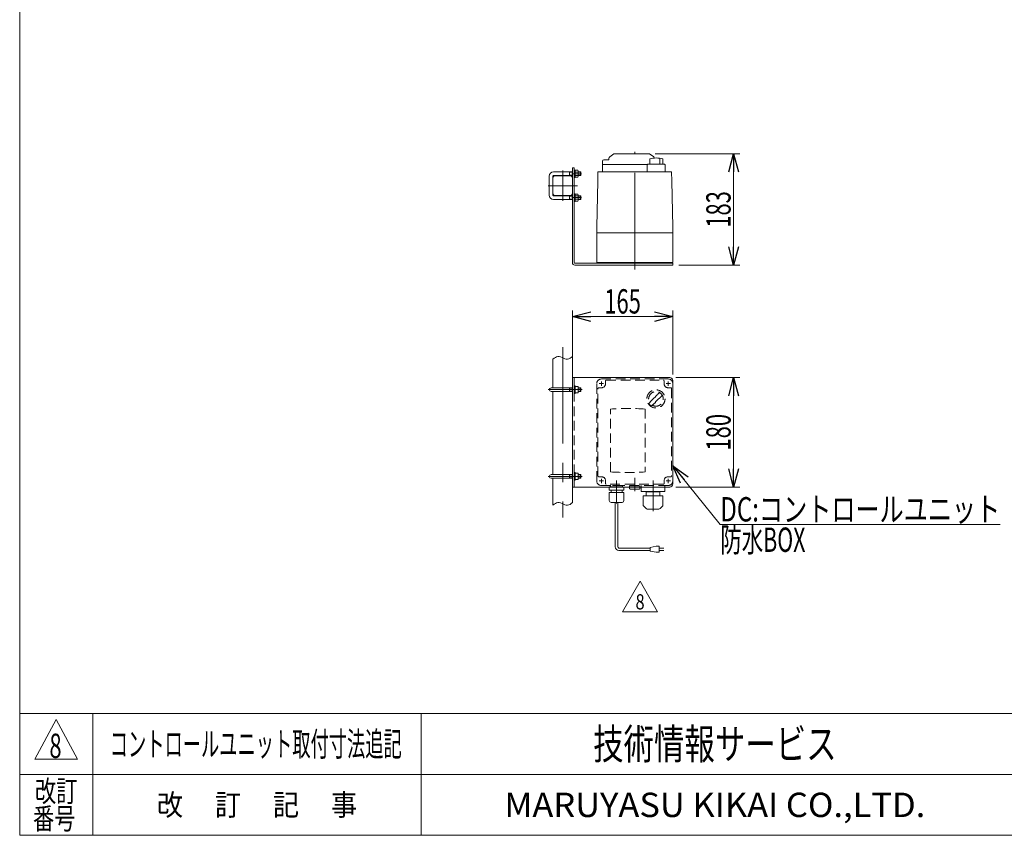
# Model space of a CAD drawing. Units: millimetres. Extents: x -1970 to 1970, y -1352 to 1351.
# Drawn here: x -1970 to -352, y -1329 to 11 of the extents above; entities that cross this region are included whole.
import ezdxf
from ezdxf.enums import TextEntityAlignment as Align

# ---------------------------------------------------------------- set-up
doc = ezdxf.new("R2010")
doc.units = ezdxf.units.MM
doc.header["$LTSCALE"] = 2.5
for name, pattern in [('CENTER', [50.8, 31.75, -6.35, 6.35, -6.35]), ('CENTERX2', [101.6, 63.5, -12.7, 12.7, -12.7]), ('DASHED2', [9.525, 6.35, -3.175])]:
    doc.linetypes.add(name, pattern=pattern)
doc.layers.add('ZUWAKU', color=7, linetype='Continuous')
doc.styles.add('dcStyle0', font='ＭＳ Ｐゴシック', dxfattribs={"width": 1.5})
doc.styles.add('dcStyle1', font='txt.shx', dxfattribs={"width": 1.2, "bigfont": 'bigfont'})
doc.dimstyles.new('dc_Rotated', dxfattribs={"dimtxt": 40, "dimasz": 30.000019, "dimexe": 10, "dimexo": 10, "dimgap": 10, "dimtad": 3, "dimdsep": 46, "dimtxsty": 'dcStyle0', "dimblk1": 'OPEN30', "dimblk2": 'OPEN30', "dimsah": 1, "dimcen": 0.09, "dimclrd": 2, "dimclre": 2, "dimclrt": 2, "dimadec": 0, "dimazin": 2, "dimtfac": 1, "dimtdec": 4, "dimtmove": 0, "dimatfit": 3, "dimfxl": 1, "dimarcsym": 1})

# ---------------------------------------------------------------- blocks, each defined once
blk = doc.blocks.new('DC_GROUP_W_GFBC_S_010_8_11')
at = {"color": 2, "linetype": 'Continuous', "lineweight": 13}
for p, q in [((-979.2, -961.3), (-950.4, -911.3)), ((-950.4, -911.3), (-921.5, -961.3)), ((-921.5, -961.3), (-979.2, -961.3))]:
    blk.add_line(p, q, dxfattribs=at)
at = {"color": 2, "style": 'dcStyle1', "width": 0.741176}
blk.add_text('8', height=25, dxfattribs=at).set_placement((-957.9, -957.6), (-942.9, -957.6), align=Align.FIT)
blk = doc.blocks.new('_Open30')
at = {"color": 0, "linetype": 'ByBlock', "lineweight": -2}
for p, q in [((-1, 0.267949), (0, 0)), ((0, 0), (-1, -0.267949)), ((0, 0), (-1, 0))]:
    blk.add_line(p, q, dxfattribs=at)
blk = doc.blocks.new('DC_GROUP_W_GFBC_S_010_8_12')
at = {"color": 2, "linetype": 'Continuous', "lineweight": 13}
for p, q in [((-896.6, -721.6), (-818.6, -818.1)), ((-818.6, -818.1), (-358.6, -818.1))]:
    blk.add_line(p, q, dxfattribs=at)
at = {"color": 2, "xscale": 30.00002807615286, "yscale": 29.99989368223643, "rotation": 128.9435983298827}
blk.add_blockref('_Open30', (-896.6, -721.6), dxfattribs=at)
at = {"color": 2, "style": 'dcStyle0'}
for s, width, p, p2 in [('DC:コントロールユニット', 0.798423, (-818.6, -813.1), (-358.6, -813.1)), ('防水BOX', 0.609846, (-818.6, -863.1), (-678.6, -863.1))]:
    blk.add_text(s, height=40, dxfattribs=dict(at, width=width)).set_placement(p, p2, align=Align.FIT)
blk = doc.blocks.new('DC_GROUP_W_GFBC_S_010_8_30')
at = {"color": 7, "linetype": 'Continuous', "lineweight": 13}
for p, q in [((-1061.6, -756.5), (-1061.6, -576.5)), ((-1061.6, -576.5), (-901.6, -576.5)), ((-896.6, -581.5), (-896.6, -751.5)), ((-1061.6, -756.5), (-901.6, -756.5))]:
    blk.add_line(p, q, dxfattribs=at)
at = {"color": 4, "linetype": 'DASHED2', "lineweight": 13}
blk.add_line((-1058.6, -576.5), (-1058.6, -756.5), dxfattribs=at)
at = {"color": 7, "linetype": 'Continuous', "lineweight": 13}
for centre, start, end in [((-901.6, -581.5), 0, 90), ((-901.6, -751.5), 270, 0)]:
    blk.add_arc(centre, 5, start, end, dxfattribs=at)
blk = doc.blocks.new('DC_GROUP_W_GFBC_S_010_8_31')
at = {"color": 140, "linetype": 'Continuous', "lineweight": 13}
for p, q in [((-1093.6, -546.5), (-1091.6, -544.9)), ((-1091.6, -544.9), (-1089.6, -543.5)), ((-1089.6, -543.5), (-1087.6, -542.4)), ((-1087.6, -542.4), (-1085.4, -541.9)), ((-1085.4, -541.9), (-1083.3, -542.1)), ((-1083.3, -542.1), (-1081, -542.7)), ((-1081, -542.7), (-1078.7, -543.7)), ((-1078.7, -543.7), (-1076.4, -544.8)), ((-1076.4, -544.8), (-1074.1, -545.7)), ((-1074.1, -545.7), (-1071.9, -546.4)), ((-1071.9, -546.4), (-1069.7, -546.5)), ((-1069.7, -546.5), (-1067.6, -546)), ((-1067.6, -546), (-1065.5, -545)), ((-1065.5, -545), (-1063.5, -543.5)), ((-1063.5, -543.5), (-1061.6, -541.9))]:
    blk.add_line(p, q, dxfattribs=at)
blk = doc.blocks.new('DC_GROUP_W_GFBC_S_010_8_32')
at = {"color": 140, "linetype": 'Continuous', "lineweight": 13}
for p, q in [((-1093.6, -786.5), (-1091.6, -784.9)), ((-1091.6, -784.9), (-1089.6, -783.5)), ((-1089.6, -783.5), (-1087.6, -782.4)), ((-1087.6, -782.4), (-1085.4, -781.9)), ((-1085.4, -781.9), (-1083.3, -782.1)), ((-1083.3, -782.1), (-1081, -782.7)), ((-1081, -782.7), (-1078.7, -783.7)), ((-1078.7, -783.7), (-1076.4, -784.8)), ((-1076.4, -784.8), (-1074.1, -785.7)), ((-1074.1, -785.7), (-1071.9, -786.4)), ((-1071.9, -786.4), (-1069.7, -786.5)), ((-1069.7, -786.5), (-1067.6, -786)), ((-1067.6, -786), (-1065.5, -785)), ((-1065.5, -785), (-1063.5, -783.5)), ((-1063.5, -783.5), (-1061.6, -781.9))]:
    blk.add_line(p, q, dxfattribs=at)
blk = doc.blocks.new('DC_GROUP_W_GFBC_S_010_8_33')
at = {"color": 4, "linetype": 'DASHED2', "lineweight": 13}
for p, q in [((-1058.6, -590.3), (-1058.6, -602.8)), ((-1058.6, -590.3), (-1057, -590.3)), ((-1057, -590.3), (-1057, -602.8)), ((-1057, -591.5), (-1052, -591.5)), ((-1057, -596.5), (-1052.5, -596.5)), ((-1052, -591.5), (-1052, -601.5)), ((-1058.6, -602.8), (-1057, -602.8)), ((-1052, -601.5), (-1057, -601.5))]:
    blk.add_line(p, q, dxfattribs=at)
for centre in [(-1058.6, -594), (-1058.6, -599), (-1058.6, -599), (-1058.6, -599)]:
    blk.add_arc(centre, 6.61, 337.7882, 22.2118, dxfattribs=at)
blk = doc.blocks.new('DC_GROUP_W_GFBC_S_010_8_34')
at = {"color": 4, "linetype": 'DASHED2', "lineweight": 13}
for p, q in [((-1058.6, -732.8), (-1058.6, -745.3)), ((-1058.6, -732.8), (-1057, -732.8)), ((-1057, -732.8), (-1057, -745.3)), ((-1057, -734), (-1052, -734)), ((-1057, -739), (-1052.5, -739)), ((-1052, -744), (-1057, -744)), ((-1052, -734), (-1052, -744)), ((-1058.6, -745.3), (-1057, -745.3))]:
    blk.add_line(p, q, dxfattribs=at)
for centre in [(-1058.6, -736.5), (-1058.6, -741.5), (-1058.6, -741.5), (-1058.6, -741.5)]:
    blk.add_arc(centre, 6.61, 337.7882, 22.2118, dxfattribs=at)
blk = doc.blocks.new('DC_GROUP_W_GFBC_S_010_8_35')
at = {"color": 7, "linetype": 'Continuous', "lineweight": 13}
for p, q in [((-1057, -274.7), (-1058.6, -274.7)), ((-1058.6, -274.7), (-1058.6, -287.2)), ((-1057, -274.7), (-1057, -287.2)), ((-1058.6, -287.2), (-1057, -287.2)), ((-1057, -275.1), (-1052.5, -275.1)), ((-1057, -278), (-1052.5, -278)), ((-1052.5, -283.8), (-1057, -283.8)), ((-1057, -286.7), (-1052.5, -286.7)), ((-1052, -285.2), (-1052, -276.6))]:
    blk.add_line(p, q, dxfattribs=at)
at = {"color": 3, "linetype": 'CENTER', "lineweight": 13}
blk.add_line((-1062.6, -280.9), (-1046.9, -280.9), dxfattribs=at)
at = {"color": 7, "linetype": 'Continuous', "lineweight": 13}
for centre, radius, start, end in [((-1054.3, -276.6), 2.32, 321.4811, 38.5189), ((-1060.5, -280.9), 8.51, 340.1808, 19.8192), ((-1054.3, -285.2), 2.32, 321.4811, 38.5189)]:
    blk.add_arc(centre, radius, start, end, dxfattribs=at)
blk = doc.blocks.new('DC_GROUP_W_GFBC_S_010_8_36')
at = {"color": 3, "linetype": 'CENTER', "lineweight": 13}
blk.add_line((-1062.6, -241.9), (-1046.9, -241.9), dxfattribs=at)
at = {"color": 7, "linetype": 'Continuous', "lineweight": 13}
for p, q in [((-1057, -235.7), (-1058.6, -235.7)), ((-1058.6, -235.7), (-1058.6, -248.2)), ((-1057, -235.7), (-1057, -248.2)), ((-1057, -236.1), (-1052.5, -236.1)), ((-1057, -239), (-1052.5, -239)), ((-1052, -246.2), (-1052, -237.6)), ((-1058.6, -248.2), (-1057, -248.2)), ((-1052.5, -244.8), (-1057, -244.8)), ((-1057, -247.7), (-1052.5, -247.7))]:
    blk.add_line(p, q, dxfattribs=at)
for centre, radius, start, end in [((-1054.3, -237.6), 2.32, 321.4811, 38.5189), ((-1060.5, -241.9), 8.51, 340.1808, 19.8192), ((-1054.3, -246.2), 2.32, 321.4811, 38.5189)]:
    blk.add_arc(centre, radius, start, end, dxfattribs=at)
blk = doc.blocks.new('*D55')
at = {"color": 2, "linetype": 'Continuous', "lineweight": 13}
for p, q in [((-925.4, -208.9), (-786.6, -208.9)), ((-796.6, -391.9), (-796.6, -208.9)), ((-886.6, -391.9), (-786.6, -391.9))]:
    blk.add_line(p, q, dxfattribs=at)
at = {"color": 2, "xscale": 30.00002807615286, "yscale": 29.99989368223643}
for p, rotation in [((-796.6, -208.9), 90), ((-796.6, -391.9), 270)]:
    blk.add_blockref('_Open30', p, dxfattribs=dict(at, rotation=rotation))
at = {"color": 2, "style": 'dcStyle0', "width": 0.6875}
blk.add_text('183', height=40, rotation=90, dxfattribs=at).set_placement((-801.6, -330.4), (-801.6, -270.4), align=Align.FIT)
blk = doc.blocks.new('*D56')
at = {"color": 2, "linetype": 'Continuous', "lineweight": 13}
for p, q in [((-1061.6, -566.5), (-1061.6, -466.5)), ((-896.6, -571.5), (-896.6, -466.5)), ((-1061.6, -476.5), (-896.6, -476.5))]:
    blk.add_line(p, q, dxfattribs=at)
at = {"color": 2, "xscale": 30.00002807615286, "yscale": 29.99989368223643}
for p, rotation in [((-1061.6, -476.5), 180), ((-896.6, -476.5), 360)]:
    blk.add_blockref('_Open30', p, dxfattribs=dict(at, rotation=rotation))
at = {"color": 2, "style": 'dcStyle0', "width": 0.6875}
blk.add_text('165', height=40, dxfattribs=at).set_placement((-1009.1, -471.5), (-949.1, -471.5), align=Align.FIT)
blk = doc.blocks.new('*D57')
at = {"color": 2, "linetype": 'Continuous', "lineweight": 13}
for p, q in [((-891.6, -576.5), (-786.6, -576.5)), ((-796.6, -756.5), (-796.6, -576.5)), ((-891.6, -756.5), (-786.6, -756.5))]:
    blk.add_line(p, q, dxfattribs=at)
at = {"color": 2, "xscale": 30.00002807615286, "yscale": 29.99989368223643}
for p, rotation in [((-796.6, -576.5), 90), ((-796.6, -756.5), 270)]:
    blk.add_blockref('_Open30', p, dxfattribs=dict(at, rotation=rotation))
at = {"color": 2, "style": 'dcStyle0', "width": 0.6875}
blk.add_text('180', height=40, rotation=90, dxfattribs=at).set_placement((-801.6, -696.5), (-801.6, -636.5), align=Align.FIT)
blk = doc.blocks.new('DC_GROUP_W_GFBC_S_010_8_1')
at = {"layer": 'ZUWAKU', "color": 7, "linetype": 'Continuous', "lineweight": 13}
for p, q in [((-1970, 1351.3), (-1970, -1328.7)), ((-1970, -1328.7), (1970, -1328.7))]:
    blk.add_line(p, q, dxfattribs=at)
at = {"layer": 'ZUWAKU', "color": 4, "linetype": 'Continuous', "lineweight": 13}
for p, q in [((1970, -1128.7), (-1970, -1128.7)), ((-1850, -1128.7), (-1850, -1328.7)), ((-1310, -1128.7), (-1310, -1328.7)), ((-1970, -1228.7), (1970, -1228.7))]:
    blk.add_line(p, q, dxfattribs=at)
at = {"layer": 'ZUWAKU', "color": 3, "linetype": 'Continuous', "lineweight": 13}
for p, q in [((-1910, -1138.7), (-1945, -1203.7)), ((-1875, -1203.7), (-1910, -1138.7)), ((-1945, -1203.7), (-1875, -1203.7))]:
    blk.add_line(p, q, dxfattribs=at)
at = {"layer": 'ZUWAKU', "color": 7, "style": 'dcStyle1'}
for s, height, width, p, p2 in [('技術情報サービス', 50, 1.191489, (-1027.5, -1203.7), (-627.5, -1203.7)), ('MARUYASU KIKAI CO.,LTD.', 40, 0.899028, (-1173.4, -1298.7), (-481.6, -1298.7))]:
    blk.add_text(s, height=height, dxfattribs=dict(at, width=width)).set_placement(p, p2, align=Align.FIT)
at = {"layer": 'ZUWAKU', "color": 2, "style": 'dcStyle1'}
for s, width, p, p2 in [('改訂', 1.272727, (-1945, -1273.7), (-1875, -1273.7)), ('改\u3000 訂\u3000 記\u3000 事', 1.06129, (-1744.5, -1296.2), (-1415.5, -1296.2)), ('番号', 1.272727, (-1948.2, -1318.7), (-1878.2, -1318.7))]:
    blk.add_text(s, height=35, dxfattribs=dict(at, width=width)).set_placement(p, p2, align=Align.FIT)

msp = doc.modelspace()

# ---------------------------------------------------------------- linework, layer by layer
at = {"color": 7, "linetype": 'Continuous', "lineweight": 13}
for p, q in [((-1000.2838, -213.9597), (-993.3214, -209.0845)), ((-935.3784, -208.9037), (-992.7478, -208.9037)), ((-934.8048, -209.0845), (-927.8424, -213.9597)), ((-1012.0631, -238.9037), (-1012.0631, -220.9037)), ((-1012.0631, -226.4037), (-938.0284, -226.4037)), ((-1002.5631, -218.9037), (-1010.0631, -218.9037)), ((-1001.5631, -217.9117), (-1001.5631, -216.4172)), ((-937.5284, -225.9037), (-938.5284, -226.9037)), ((-910.06, -225.9037), (-937.5284, -225.9037)), ((-934.6061, -217.4037), (-934.6061, -225.9037)), ((-917.8866, -216.3466), (-917.8866, -225.9037)), ((-912.9508, -217.4037), (-912.9508, -225.9037)), ((-909.06, -226.9037), (-910.06, -225.9037)), ((-1061.5631, -231.9037), (-1061.5631, -387.9037)), ((-1058.5631, -231.9037), (-1061.5631, -231.9037)), ((-1058.5631, -387.9037), (-1058.5631, -231.9037)), ((-1019.5631, -238.9037), (-1019.9031, -253.9037)), ((-898.5631, -238.9037), (-1019.5631, -238.9037)), ((-938.5284, -238.9037), (-938.5284, -226.9037)), ((-936.8631, -238.9037), (-930.2631, -238.9037)), ((-924.8631, -238.9037), (-930.2631, -238.9037)), ((-909.0284, -238.9037), (-909.0284, -226.9037)), ((-898.2231, -253.9037), (-898.5631, -238.9037)), ((-1093.5631, -247.9037), (-1093.5631, -274.9037)), ((-1064.0631, -245.4037), (-1091.0631, -245.4037)), ((-1061.5631, -274.9037), (-1061.5631, -247.9037)), ((-1019.9031, -253.9037), (-1021.3631, -328.9037)), ((-896.7631, -328.9037), (-898.2231, -253.9037)), ((-1091.0631, -277.4037), (-1064.0631, -277.4037)), ((-1021.3631, -328.9037), (-1021.5631, -338.9037)), ((-1021.5631, -338.9037), (-1021.5631, -386.9037)), ((-896.5631, -338.9037), (-1021.5631, -338.9037)), ((-896.5631, -338.9037), (-896.7631, -328.9037)), ((-896.5631, -338.9037), (-896.5631, -386.9037)), ((-897.5631, -387.9037), (-1020.5631, -387.9037)), ((-1019.0631, -387.9037), (-1019.0631, -388.9037)), ((-1009.0631, -388.9037), (-1009.0631, -387.9037)), ((-909.0631, -387.9037), (-909.0631, -388.9037)), ((-899.0631, -388.9037), (-899.0631, -387.9037)), ((-896.5631, -388.9037), (-1057.5631, -388.9037)), ((-1057.5631, -391.9037), (-896.5631, -391.9037)), ((-896.5631, -391.9037), (-896.5631, -388.9037)), ((-948.5631, -763.5283), (-948.5631, -756.5283)), ((-909.5631, -763.5283), (-909.5631, -756.5283)), ((-948.0631, -764.0283), (-910.0631, -764.0283)), ((-945.0631, -771.0283), (-913.5631, -771.0283)), ((-945.0631, -787.3455), (-945.0631, -771.0283)), ((-942.0381, -771.0294), (-942.0381, -771.0283)), ((-940.1631, -771.0283), (-940.1631, -764.5283)), ((-917.9631, -764.5283), (-940.1631, -764.5283)), ((-917.9631, -771.0283), (-917.9631, -764.5283)), ((-916.0882, -771.0283), (-916.0882, -771.0294)), ((-913.0631, -787.3455), (-913.0631, -771.5283)), ((-940.6418, -791.8496), (-945.0045, -787.4869)), ((-938.5205, -792.7283), (-919.6058, -792.7283)), ((-917.4844, -791.8496), (-913.1217, -787.4869))]:
    msp.add_line(p, q, dxfattribs=at)
at = {"color": 3, "linetype": 'CENTERX2', "lineweight": 13}
for p, q in [((-959.0631, -399.2458), (-959.0631, -205.9037)), ((-1077.5631, -286.2301), (-1077.5631, -236.7118)), ((-1101.6124, -261.4037), (-1053.49, -261.4037)), ((-1077.5631, -526.5283), (-1077.5631, -806.5283)), ((-959.0631, -763.1378), (-959.0631, -741.3378)), ((-989.0631, -745.71), (-989.0631, -783.71)), ((-929.0631, -745.71), (-929.0631, -796.2037))]:
    msp.add_line(p, q, dxfattribs=at)
at = {"color": 7, "linetype": 'Continuous', "lineweight": 18}
for p, q in [((-1092.5631, -238.9037), (-1061.5631, -238.9037)), ((-1051.9631, -238.9037), (-1048.1031, -238.9037)), ((-1048.1031, -238.9037), (-1047.5631, -239.4437)), ((-1047.5631, -244.3637), (-1047.5631, -239.4437)), ((-1099.5631, -276.9037), (-1099.5631, -245.9037)), ((-1093.5631, -245.9037), (-1093.5631, -276.9037)), ((-1061.5631, -244.9037), (-1092.5631, -244.9037)), ((-1048.1031, -244.9037), (-1051.9631, -244.9037)), ((-1048.1031, -244.9037), (-1047.5631, -244.3637)), ((-1092.5631, -277.9037), (-1061.5631, -277.9037)), ((-1061.5631, -283.9037), (-1092.5631, -283.9037)), ((-1051.9631, -277.9037), (-1048.1031, -277.9037)), ((-1048.1031, -283.9037), (-1051.9631, -283.9037)), ((-1048.1031, -277.9037), (-1047.5631, -278.4437)), ((-1048.1031, -283.9037), (-1047.5631, -283.3637)), ((-1047.5631, -278.4437), (-1047.5631, -283.3637)), ((-1061.5631, -593.5283), (-1096.5631, -593.5283)), ((-1096.5631, -599.5283), (-1061.5631, -599.5283)), ((-1061.5631, -736.0283), (-1096.5631, -736.0283)), ((-1096.5631, -742.0283), (-1061.5631, -742.0283)), ((-1000.9631, -761.61), (-1000.9631, -756.5283)), ((-977.1631, -761.61), (-977.1631, -756.5283)), ((-967.5631, -759.3378), (-967.5631, -756.5283)), ((-966.5631, -759.8378), (-966.8732, -759.7547)), ((-951.5631, -759.8378), (-966.5631, -759.8378)), ((-951.5631, -759.8378), (-951.253, -759.7547)), ((-950.5631, -756.5283), (-950.5631, -759.3378)), ((-1001.1631, -765.61), (-976.9631, -765.61)), ((-1001.1631, -778.81), (-1001.1631, -765.61)), ((-1000.9631, -761.61), (-977.1631, -761.61)), ((-998.0631, -761.61), (-998.0631, -765.61)), ((-980.0631, -761.61), (-980.0631, -765.61)), ((-976.9631, -778.81), (-976.9631, -765.61)), ((-998.1631, -781.81), (-979.9631, -781.81)), ((-996.9631, -782.21), (-996.9631, -781.81)), ((-996.9631, -782.21), (-981.1631, -782.21)), ((-981.1631, -782.21), (-981.1631, -781.81))]:
    msp.add_line(p, q, dxfattribs=at)
at = {"color": 3, "linetype": 'Continuous', "lineweight": 13}
for p, q in [((-1067.5631, -238.9037), (-1066.6278, -239.4437)), ((-1066.6278, -238.9037), (-1066.6278, -244.9037)), ((-1066.6278, -239.4437), (-1061.5631, -239.4437)), ((-1051.9631, -239.4437), (-1047.5631, -239.4437)), ((-1048.1031, -238.9037), (-1048.1031, -244.9037)), ((-1067.5631, -244.9037), (-1066.6278, -244.3637)), ((-1066.6278, -244.3637), (-1061.5631, -244.3637)), ((-1051.9631, -244.3637), (-1047.5631, -244.3637)), ((-1067.5631, -277.9037), (-1066.6278, -278.4437)), ((-1067.5631, -283.9037), (-1066.6278, -283.3637)), ((-1066.6278, -283.9037), (-1066.6278, -277.9037)), ((-1066.6278, -278.4437), (-1061.5631, -278.4437)), ((-1066.6278, -283.3637), (-1061.5631, -283.3637)), ((-1051.9631, -278.4437), (-1047.5631, -278.4437)), ((-1051.9631, -283.3637), (-1047.5631, -283.3637)), ((-1048.1031, -283.9037), (-1048.1031, -277.9037)), ((-1093.5631, -546.5283), (-1093.5631, -593.5283)), ((-1061.5631, -541.9197), (-1061.5631, -781.9197)), ((-1067.5631, -593.5283), (-1066.6278, -594.0683)), ((-1066.6278, -599.5283), (-1066.6278, -593.5283)), ((-1066.6278, -594.0683), (-1061.5631, -594.0683)), ((-1093.5631, -599.5283), (-1093.5631, -736.0283)), ((-1067.5631, -599.5283), (-1066.6278, -598.9883)), ((-1066.6278, -598.9883), (-1061.5631, -598.9883)), ((-1093.5631, -742.0283), (-1093.5631, -786.5283)), ((-1067.5631, -736.0283), (-1066.6278, -736.5683)), ((-1067.5631, -742.0283), (-1066.6278, -741.4883)), ((-1066.6278, -742.0283), (-1066.6278, -736.0283)), ((-1066.6278, -736.5683), (-1061.5631, -736.5683)), ((-1066.6278, -741.4883), (-1061.5631, -741.4883))]:
    msp.add_line(p, q, dxfattribs=at)
at = {"color": 4, "linetype": 'DASHED2', "lineweight": 13}
for p, q in [((-1014.0631, -579.0283), (-904.0631, -579.0283)), ((-1007.0631, -586.5283), (-1007.0631, -582.0283)), ((-1006.0631, -581.0283), (-912.0631, -581.0283)), ((-911.0631, -582.0283), (-911.0631, -586.5283)), ((-1048.1031, -593.5283), (-1051.9631, -593.5283)), ((-1051.9631, -594.0683), (-1047.5631, -594.0683)), ((-1048.1031, -593.5283), (-1047.5631, -594.0683)), ((-1048.1031, -599.5283), (-1048.1031, -593.5283)), ((-1047.5631, -594.0683), (-1047.5631, -598.9883)), ((-1021.5631, -746.5283), (-1021.5631, -586.5283)), ((-1019.5631, -738.5283), (-1019.5631, -594.5283)), ((-1018.5631, -593.5283), (-1014.0631, -593.5283)), ((-1017.6631, -586.5283), (-1010.4631, -586.5283)), ((-1014.0631, -582.9283), (-1014.0631, -590.1283)), ((-907.6631, -586.5283), (-900.4631, -586.5283)), ((-904.0631, -582.9283), (-904.0631, -590.1283)), ((-904.0631, -593.5283), (-899.5631, -593.5283)), ((-898.5631, -594.5283), (-898.5631, -738.5283)), ((-896.5631, -586.5283), (-896.5631, -746.5283)), ((-1051.9631, -598.9883), (-1047.5631, -598.9883)), ((-1051.9631, -599.5283), (-1048.1031, -599.5283)), ((-1048.1031, -599.5283), (-1047.5631, -598.9883)), ((-999.2496, -731.8072), (-999.2496, -628.325)), ((-941.8802, -628.325), (-941.8802, -731.8072)), ((-1048.1031, -736.0283), (-1051.9631, -736.0283)), ((-1051.9631, -736.5683), (-1047.5631, -736.5683)), ((-1051.9631, -741.4883), (-1047.5631, -741.4883)), ((-1051.9631, -742.0283), (-1048.1031, -742.0283)), ((-1048.1031, -736.0283), (-1047.5631, -736.5683)), ((-1048.1031, -742.0283), (-1048.1031, -736.0283)), ((-1048.1031, -742.0283), (-1047.5631, -741.4883)), ((-1047.5631, -736.5683), (-1047.5631, -741.4883)), ((-1014.0631, -739.5283), (-1018.5631, -739.5283)), ((-1014.0631, -742.9283), (-1014.0631, -750.1283)), ((-899.5631, -739.5283), (-904.0631, -739.5283)), ((-904.0631, -742.9283), (-904.0631, -750.1283)), ((-1017.6631, -746.5283), (-1010.4631, -746.5283)), ((-904.0631, -754.0283), (-1014.0631, -754.0283)), ((-1007.0631, -751.0283), (-1007.0631, -746.5283)), ((-912.0631, -752.0283), (-1006.0631, -752.0283)), ((-1000.9631, -756.21), (-977.1631, -756.21)), ((-1000.9631, -756.5283), (-1000.9631, -756.21)), ((-999.1131, -754.9283), (-999.1131, -755.0283)), ((-979.9131, -754.0283), (-998.2131, -754.0283)), ((-979.9131, -755.9283), (-998.2131, -755.9283)), ((-997.7282, -755.9283), (-998.0878, -756.21)), ((-980.3981, -755.9283), (-980.0384, -756.21)), ((-979.0131, -754.9283), (-979.0131, -755.0283)), ((-977.1631, -756.5283), (-977.1631, -756.21)), ((-967.5631, -754.3378), (-950.5631, -754.3378)), ((-967.5631, -756.5283), (-967.5631, -754.3378)), ((-950.5631, -754.3378), (-950.5631, -756.5283)), ((-948.5631, -756.5283), (-948.5631, -754.0283)), ((-911.0631, -746.5283), (-911.0631, -751.0283)), ((-909.5631, -756.5283), (-909.5631, -754.0283)), ((-907.6631, -746.5283), (-900.4631, -746.5283))]:
    msp.add_line(p, q, dxfattribs=at)
at = {"color": 3, "linetype": 'CENTER', "lineweight": 13}
for p, q in [((-1101.7021, -596.5283), (-1045.5631, -596.5283)), ((-1101.7021, -739.0283), (-1045.5631, -739.0283))]:
    msp.add_line(p, q, dxfattribs=at)
at = {"color": 140, "linetype": 'Continuous', "lineweight": 13}
for p, q in [((-991.0631, -854.7004), (-991.0631, -782.21)), ((-987.0631, -854.7004), (-987.0631, -782.21)), ((-933.8938, -856.7004), (-985.0631, -856.7004)), ((-923.8938, -853.7004), (-933.8938, -855.7004)), ((-933.8938, -855.7004), (-933.8938, -861.7004)), ((-918.8938, -853.7004), (-923.8938, -853.7004)), ((-918.8938, -863.7004), (-918.8938, -853.7004)), ((-918.8938, -856.7004), (-911.3938, -856.7004)), ((-933.8938, -860.7004), (-985.0631, -860.7004)), ((-933.8938, -861.7004), (-923.8938, -863.7004)), ((-923.8938, -863.7004), (-918.8938, -863.7004)), ((-911.3938, -860.7004), (-918.8938, -860.7004))]:
    msp.add_line(p, q, dxfattribs=at)
at = {"color": 4, "linetype": 'DASHED2', "lineweight": 13}
msp.add_circle((-924.2931, -611.7183), 14.9, dxfattribs=at)
at = {"color": 7, "linetype": 'Continuous', "lineweight": 13}
for centre, radius, start, end in [((-992.7478, -209.9037), 1, 90, 125), ((-935.3784, -209.9037), 1, 55, 90), ((-1010.0631, -220.9037), 2, 90, 180), ((-1002.5657, -217.9128), 1.0026, 271.6180827, 0.0640068), ((-998.5631, -216.4172), 3, 125, 180), ((-923.7784, -255.7331), 39.8294, 74.2255566, 105.7744434), ((-929.5631, -216.4172), 3, 7.9316736, 55), ((-1091.0631, -247.9037), 2.5, 90, 180), ((-1064.0631, -247.9037), 2.5, 0, 90), ((-1091.0631, -274.9037), 2.5, 180, 270), ((-1064.0631, -274.9037), 2.5, 270, 0), ((-1057.5631, -387.9037), 4, 180, 270), ((-1057.5631, -387.9037), 1, 180, 270), ((-1020.5631, -386.9037), 1, 180, 270), ((-897.5631, -386.9037), 1, 270, 0), ((-1096.5631, -596.5283), 3, 90, 270), ((-1096.5631, -739.0283), 3, 90, 270), ((-948.0631, -763.5283), 0.5, 180, 270), ((-940.6631, -764.5283), 0.5, 0, 90), ((-917.4631, -764.5283), 0.5, 90, 180), ((-913.5631, -771.5283), 0.5, 0, 90), ((-910.0631, -763.5283), 0.5, 270, 0), ((-944.8631, -787.3455), 0.2, 179.9999768, 225.0000224), ((-938.5205, -789.7283), 3, 225, 270), ((-919.6058, -789.7283), 3, 270, 315), ((-913.2631, -787.3455), 0.2, 314.9999772, 0.0000228)]:
    msp.add_arc(centre, radius, start, end, dxfattribs=at)
at = {"color": 7, "linetype": 'Continuous', "lineweight": 18}
for centre, radius, start, end in [((-1092.5631, -245.9037), 7, 90, 180), ((-1092.5631, -245.9037), 1, 90, 180), ((-1092.5631, -276.9037), 7, 180, 270), ((-1092.5631, -276.9037), 1, 180, 270), ((-966.3416, -758.0958), 1.7421, 225.4781668, 252.2327379), ((-951.7846, -758.0958), 1.7421, 287.767262, 314.5218331), ((-998.1631, -778.81), 3, 180, 270), ((-979.9631, -778.81), 3, 270, 360)]:
    msp.add_arc(centre, radius, start, end, dxfattribs=at)
at = {"color": 4, "linetype": 'DASHED2', "lineweight": 13}
for centre, radius, start, end in [((-1014.0631, -586.5283), 7.5, 90, 180), ((-1006.0631, -582.0283), 1, 90, 180), ((-912.0631, -582.0283), 1, 0, 90), ((-904.0631, -586.5283), 7.5, 0, 90), ((-1018.5631, -594.5283), 1, 90, 180), ((-1014.0631, -586.5283), 7, 270, 0), ((-904.0631, -586.5283), 7, 180, 270), ((-899.5631, -594.5283), 1, 0, 90), ((-924.2931, -611.7183), 12, 238.76, 211.24), ((-873.9231, -662.0883), 75, 139.8222, 145.5849), ((-954.6991, -581.3123), 40, 305.931, 324.069), ((-893.8871, -642.1223), 40, 125.9312, 144.0687), ((-873.9231, -662.0883), 75, 126.0595, 130.1778), ((-974.6631, -561.3463), 75, 319.822, 323.941), ((-970.5649, -1170.0661), 542.5, 86.9690708, 93.0309292), ((-924.2931, -611.7183), 14, 214.758, 235.242), ((-974.6631, -561.3463), 75, 304.415, 310.178), ((-1018.5631, -738.5283), 1, 180, 270), ((-1014.0631, -746.5283), 7, 0, 90), ((-970.5649, -190.0661), 542.5, 266.9690708, 273.0309292), ((-904.0631, -746.5283), 7, 90, 180), ((-899.5631, -738.5283), 1, 270, 0), ((-1014.0631, -746.5283), 7.5, 180, 270), ((-1006.0631, -751.0283), 1, 180, 270), ((-998.2131, -754.9283), 0.9, 90, 180), ((-998.2131, -755.0283), 0.9, 180, 270), ((-979.9131, -754.9283), 0.9, 360, 90), ((-979.9131, -755.0283), 0.9, 270, 360), ((-912.0631, -751.0283), 1, 270, 0), ((-904.0631, -746.5283), 7.5, 270, 0)]:
    msp.add_arc(centre, radius, start, end, dxfattribs=at)
at = {"color": 140, "linetype": 'Continuous', "lineweight": 13}
for radius in [6, 2]:
    msp.add_arc((-985.0631, -854.7004), radius, 180, 270, dxfattribs=at)

# ---------------------------------------------------------------- block references
at = {"linetype": 'Continuous'}
for name in ['DC_GROUP_W_GFBC_S_010_8_36', 'DC_GROUP_W_GFBC_S_010_8_35', 'DC_GROUP_W_GFBC_S_010_8_31', 'DC_GROUP_W_GFBC_S_010_8_30', 'DC_GROUP_W_GFBC_S_010_8_33', 'DC_GROUP_W_GFBC_S_010_8_12', 'DC_GROUP_W_GFBC_S_010_8_34', 'DC_GROUP_W_GFBC_S_010_8_32', 'DC_GROUP_W_GFBC_S_010_8_11']:
    msp.add_blockref(name, (0, 0), dxfattribs=at)
at = {"layer": 'ZUWAKU', "linetype": 'Continuous'}
msp.add_blockref('DC_GROUP_W_GFBC_S_010_8_1', (0, 0), dxfattribs=at)

# ---------------------------------------------------------------- texts
at = {"color": 2, "style": 'dcStyle1'}
for s, width, p, p2 in [('8', 0.617647, (-1921.147, -1201.7389), (-1901.147, -1201.7389)), ('コントロールユニット取付寸法追記', 0.884211, (-1822.0045, -1198.7192), (-1342.0045, -1198.7192))]:
    msp.add_text(s, height=40, dxfattribs=dict(at, width=width)).set_placement(p, p2, align=Align.FIT)

# ---------------------------------------------------------------- dimensions: what is measured, and where the dimension line sits
at = {"linetype": 'Continuous', "lineweight": 13}
for base, p1, p2, picture, middle in [((-796.5631, -208.9037), (-896.5631, -391.9037), (-935.3784, -208.9037), '*D55', (-796.5631, -300.4037)), ((-796.5631, -576.5283), (-901.5631, -756.5283), (-901.5631, -576.5283), '*D57', (-796.5631, -666.5283))]:
    dim = msp.add_linear_dim(base=base, p1=p1, p2=p2, angle=90, dimstyle='dc_Rotated', override={"dimtxt": 40, "dimasz": 30.000019, "dimexe": 10, "dimexo": 10, "dimgap": 5, "dimtad": 3, "dimtih": 0, "dimtoh": 0, "dimdec": 1, "dimlfac": 1, "dimzin": 8, "dimtxsty": 'dcStyle0', "dimblk1": 'Open30', "dimblk2": 'Open30', "dimsah": 1, "dimclrd": 2, "dimclre": 2, "dimclrt": 2, "dimazin": 2, "dimtofl": 1, "dimtolj": 0, "dimtzin": 8, "dimarcsym": 1}, dxfattribs=at)
    dim.commit()
    dim.dimension.update_dxf_attribs({"geometry": picture, "text_midpoint": middle, "dimtype": 160})
dim = msp.add_linear_dim(base=(-896.5631, -476.5283), p1=(-1061.5631, -576.5283), p2=(-896.5631, -581.5283), dimstyle='dc_Rotated', override={"dimtxt": 40, "dimasz": 30.000019, "dimexe": 10, "dimexo": 10, "dimgap": 5, "dimtad": 3, "dimtih": 0, "dimtoh": 0, "dimdec": 1, "dimlfac": 1, "dimzin": 8, "dimtxsty": 'dcStyle0', "dimblk1": 'Open30', "dimblk2": 'Open30', "dimsah": 1, "dimclrd": 2, "dimclre": 2, "dimclrt": 2, "dimazin": 2, "dimtofl": 1, "dimtolj": 0, "dimtzin": 8, "dimarcsym": 1}, dxfattribs=at)
dim.commit()
dim.dimension.update_dxf_attribs({"geometry": '*D56', "text_midpoint": (-979.0631, -476.5283), "dimtype": 160})

doc.saveas('drawing.dxf')
